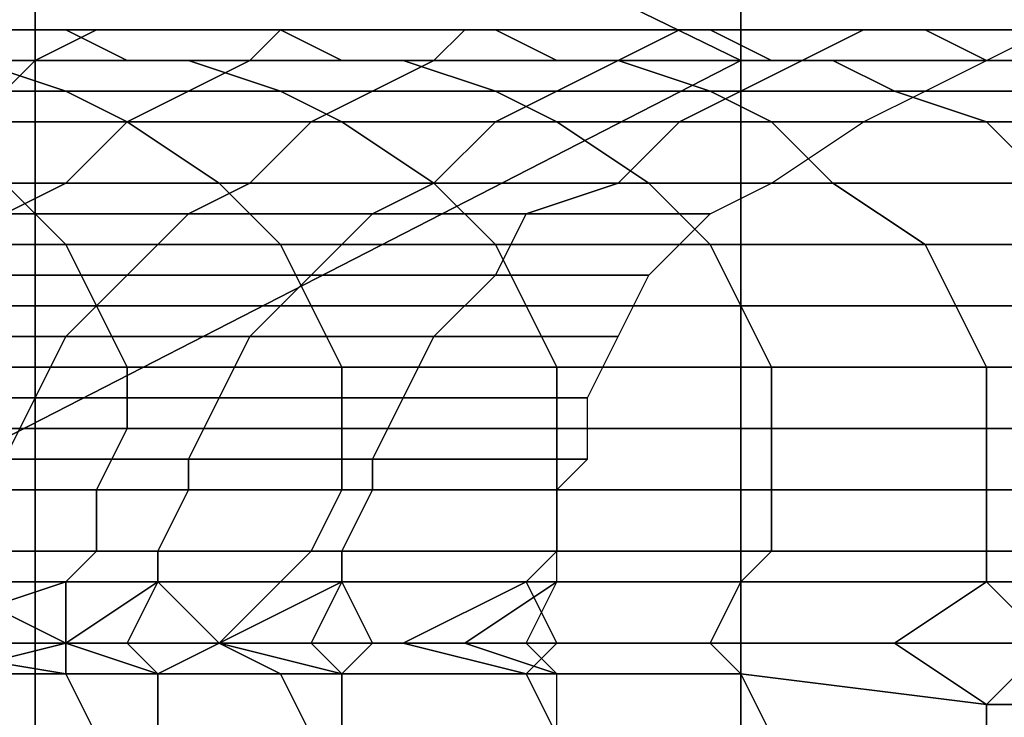
# Model space of a CAD drawing. Extents: x -0.038 to 0.115, y -0.022 to 0.016.
# Drawn here: x -0.01 to -0.007, y -0.003 to -0.001 of the extents above; entities that cross this region are included whole.
import ezdxf

# ---------------------------------------------------------------- set-up
doc = ezdxf.new("R2010")
doc.units = 0
doc.layers.add('CHROME_1', color=7, linetype='CONTINUOUS')

msp = doc.modelspace()

# ---------------------------------------------------------------- linework, layer by layer
at = {"layer": 'CHROME_1'}
for points in [[(-0.0097, 0.0019, 0.0027), (0, -0.003, 0.0027), (-0.0048, 0.0067, 0.0027)], [(-0.0145, 0.0019, 0.0027), (-0.0145, -0.003, 0.0027), (-0.0097, -0.003, 0.0027), (-0.0097, 0.0019, 0.0027)], [(-0.0097, -0.003, 0.0027), (0, -0.003, 0.0027), (-0.0097, 0.0019, 0.0027)], [(-0.0111, 0.0007, 0.1501), (-0.0074, 0.0007, 0.1502), (-0.0074, -0.0011, 0.1502)], [(-0.0074, -0.0011, 0.1502), (-0.0111, -0.003, 0.1501), (-0.0111, 0.0007, 0.1501)], [(-0.0074, 0.0007, 0.1502), (-0.0056, 0.0007, 0.1502), (-0.0056, -0.0011, 0.1502), (-0.0074, -0.0011, 0.1502)], [(-0.0103, -0.001, 0.0138), (-0.0106, -0.001, 0.0139), (-0.0098, -0.001, 0.0123), (-0.0096, -0.001, 0.0121)], [(-0.0101, -0.0011, 0.0136), (-0.0103, -0.001, 0.0138), (-0.0096, -0.001, 0.0121), (-0.0094, -0.0011, 0.012)], [(-0.0102, -0.001, 0.0112), (-0.0103, -0.0011, 0.0111), (-0.0097, -0.0011, 0.0096), (-0.0095, -0.001, 0.0098)], [(-0.0101, -0.001, 0.0114), (-0.0102, -0.001, 0.0112), (-0.0095, -0.001, 0.0098), (-0.0094, -0.001, 0.0099)], [(-0.0098, -0.001, 0.0123), (-0.0101, -0.001, 0.0125), (-0.0093, -0.001, 0.0108), (-0.0091, -0.001, 0.0107)], [(-0.0093, -0.001, 0.0108), (-0.0101, -0.001, 0.0125), (-0.0098, -0.001, 0.0116)], [(-0.01, -0.001, 0.0116), (-0.0101, -0.001, 0.0114), (-0.0094, -0.001, 0.0099), (-0.0093, -0.001, 0.0101)], [(-0.0093, -0.001, 0.0101), (-0.0096, -0.001, 0.011), (-0.0098, -0.001, 0.0116), (-0.01, -0.001, 0.0116)], [(-0.0096, -0.001, 0.0121), (-0.0098, -0.001, 0.0123), (-0.0091, -0.001, 0.0107), (-0.0089, -0.001, 0.0105)], [(-0.0093, -0.001, 0.0108), (-0.0098, -0.001, 0.0116), (-0.0096, -0.001, 0.011)], [(-0.0095, -0.001, 0.0098), (-0.0097, -0.0011, 0.0096), (-0.009, -0.0011, 0.0082), (-0.0089, -0.001, 0.0083)], [(-0.0094, -0.0011, 0.012), (-0.0096, -0.001, 0.0121), (-0.0089, -0.001, 0.0105), (-0.0087, -0.0011, 0.0104)], [(-0.0093, -0.001, 0.0108), (-0.0096, -0.001, 0.011), (-0.0093, -0.001, 0.0104)], [(-0.0093, -0.001, 0.0104), (-0.0096, -0.001, 0.011), (-0.0093, -0.001, 0.0101)], [(-0.0094, -0.001, 0.0099), (-0.0095, -0.001, 0.0098), (-0.0089, -0.001, 0.0083), (-0.0088, -0.001, 0.0085)], [(-0.0093, -0.001, 0.0101), (-0.0094, -0.001, 0.0099), (-0.0088, -0.001, 0.0085), (-0.0087, -0.001, 0.0086)], [(-0.0091, -0.001, 0.0107), (-0.0093, -0.001, 0.0108), (-0.0086, -0.001, 0.0092), (-0.0084, -0.001, 0.0091)], [(-0.0086, -0.001, 0.0092), (-0.0093, -0.001, 0.0104), (-0.009, -0.001, 0.0098)], [(-0.0093, -0.001, 0.0108), (-0.0093, -0.001, 0.0104), (-0.0086, -0.001, 0.0092)], [(-0.0087, -0.001, 0.0086), (-0.0088, -0.001, 0.0092), (-0.009, -0.001, 0.0098), (-0.0093, -0.001, 0.0101)], [(-0.0093, -0.001, 0.0104), (-0.0093, -0.001, 0.0101), (-0.009, -0.001, 0.0098)], [(-0.0089, -0.001, 0.0105), (-0.0091, -0.001, 0.0107), (-0.0084, -0.001, 0.0091), (-0.0082, -0.001, 0.009)], [(-0.0086, -0.001, 0.0092), (-0.009, -0.001, 0.0098), (-0.0088, -0.001, 0.0092)], [(-0.0089, -0.001, 0.0083), (-0.009, -0.0011, 0.0082), (-0.0084, -0.0011, 0.0068), (-0.0083, -0.001, 0.0069)], [(-0.0087, -0.0011, 0.0104), (-0.0089, -0.001, 0.0105), (-0.0082, -0.001, 0.009), (-0.008, -0.0011, 0.0089)], [(-0.0088, -0.001, 0.0085), (-0.0089, -0.001, 0.0083), (-0.0083, -0.001, 0.0069), (-0.0081, -0.001, 0.007)], [(-0.0086, -0.001, 0.0092), (-0.0088, -0.001, 0.0092), (-0.0085, -0.001, 0.0086)], [(-0.0087, -0.001, 0.0086), (-0.0088, -0.001, 0.0085), (-0.0081, -0.001, 0.007), (-0.008, -0.001, 0.0071)], [(-0.0088, -0.001, 0.0092), (-0.0087, -0.001, 0.0086), (-0.0085, -0.001, 0.0086)], [(-0.008, -0.001, 0.0071), (-0.008, -0.001, 0.0075), (-0.0082, -0.001, 0.008), (-0.0087, -0.001, 0.0086)], [(-0.0082, -0.001, 0.008), (-0.0085, -0.001, 0.0086), (-0.0087, -0.001, 0.0086)], [(-0.0084, -0.001, 0.0091), (-0.0086, -0.001, 0.0092), (-0.0079, -0.001, 0.0076), (-0.0077, -0.001, 0.0075)], [(-0.0086, -0.001, 0.0092), (-0.0085, -0.001, 0.0086), (-0.0079, -0.001, 0.0076)], [(-0.0079, -0.001, 0.0076), (-0.0085, -0.001, 0.0086), (-0.0082, -0.001, 0.008)], [(-0.0082, -0.001, 0.009), (-0.0084, -0.001, 0.0091), (-0.0077, -0.001, 0.0075), (-0.0075, -0.001, 0.0074)], [(-0.0083, -0.001, 0.0069), (-0.0084, -0.0011, 0.0068), (-0.0078, -0.0011, 0.0054), (-0.0076, -0.001, 0.0055)], [(-0.0081, -0.001, 0.007), (-0.0083, -0.001, 0.0069), (-0.0076, -0.001, 0.0055), (-0.0075, -0.001, 0.0056)], [(-0.008, -0.0011, 0.0089), (-0.0082, -0.001, 0.009), (-0.0075, -0.001, 0.0074), (-0.0073, -0.0011, 0.0073)], [(-0.0079, -0.001, 0.0076), (-0.0082, -0.001, 0.008), (-0.008, -0.001, 0.0075)], [(-0.008, -0.001, 0.0071), (-0.0081, -0.001, 0.007), (-0.0075, -0.001, 0.0056), (-0.0074, -0.001, 0.0057)], [(-0.0079, -0.001, 0.0076), (-0.008, -0.001, 0.0075), (-0.0077, -0.001, 0.0069)], [(-0.0074, -0.001, 0.0057), (-0.0075, -0.001, 0.0063), (-0.0077, -0.001, 0.0069), (-0.008, -0.001, 0.0071)], [(-0.0077, -0.001, 0.0069), (-0.008, -0.001, 0.0075), (-0.008, -0.001, 0.0071)], [(-0.0077, -0.001, 0.0075), (-0.0079, -0.001, 0.0076), (-0.0072, -0.001, 0.0059), (-0.007, -0.001, 0.0059)], [(-0.0072, -0.001, 0.0059), (-0.0079, -0.001, 0.0076), (-0.0077, -0.001, 0.0069)], [(-0.0076, -0.001, 0.0055), (-0.0078, -0.0011, 0.0054), (-0.0072, -0.0011, 0.0041), (-0.007, -0.001, 0.0041)], [(-0.0075, -0.001, 0.0074), (-0.0077, -0.001, 0.0075), (-0.007, -0.001, 0.0059), (-0.0068, -0.001, 0.0058)], [(-0.0072, -0.001, 0.0059), (-0.0077, -0.001, 0.0069), (-0.0075, -0.001, 0.0063)], [(-0.0075, -0.001, 0.0056), (-0.0076, -0.001, 0.0055), (-0.007, -0.001, 0.0041), (-0.0068, -0.001, 0.0041)], [(-0.0073, -0.0011, 0.0073), (-0.0075, -0.001, 0.0074), (-0.0068, -0.001, 0.0058), (-0.0066, -0.0011, 0.0057)], [(-0.0072, -0.001, 0.0059), (-0.0075, -0.001, 0.0063), (-0.0072, -0.001, 0.0057)], [(-0.0074, -0.001, 0.0057), (-0.0075, -0.001, 0.0056), (-0.0068, -0.001, 0.0041), (-0.0067, -0.001, 0.0042)], [(-0.0072, -0.001, 0.0057), (-0.0075, -0.001, 0.0063), (-0.0074, -0.001, 0.0057)], [(-0.0067, -0.001, 0.0042), (-0.0067, -0.001, 0.0045), (-0.0069, -0.001, 0.0051), (-0.0074, -0.001, 0.0057)], [(-0.0072, -0.001, 0.0057), (-0.0074, -0.001, 0.0057), (-0.0069, -0.001, 0.0051)], [(-0.007, -0.001, 0.0059), (-0.0072, -0.001, 0.0059), (-0.0064, -0.001, 0.0043), (-0.0063, -0.001, 0.0043)], [(-0.0072, -0.001, 0.0059), (-0.0072, -0.001, 0.0057), (-0.0069, -0.001, 0.0051)], [(-0.0064, -0.001, 0.0043), (-0.0072, -0.001, 0.0059), (-0.0069, -0.001, 0.0051)], [(-0.007, -0.001, 0.0041), (-0.0072, -0.0011, 0.0041), (-0.0066, -0.0011, 0.0027), (-0.0064, -0.001, 0.0027)], [(-0.0068, -0.001, 0.0058), (-0.007, -0.001, 0.0059), (-0.0063, -0.001, 0.0043), (-0.0061, -0.001, 0.0042)], [(-0.0068, -0.001, 0.0041), (-0.007, -0.001, 0.0041), (-0.0064, -0.001, 0.0027), (-0.0062, -0.001, 0.0027)], [(-0.0064, -0.001, 0.0043), (-0.0069, -0.001, 0.0051), (-0.0067, -0.001, 0.0045)], [(-0.0066, -0.0011, 0.0057), (-0.0068, -0.001, 0.0058), (-0.0061, -0.001, 0.0042), (-0.0059, -0.0011, 0.0042)], [(-0.0067, -0.001, 0.0042), (-0.0068, -0.001, 0.0041), (-0.0062, -0.001, 0.0027), (-0.006, -0.001, 0.0027)], [(-0.0064, -0.001, 0.0043), (-0.0067, -0.001, 0.0045), (-0.0064, -0.001, 0.0039)], [(-0.006, -0.001, 0.0027), (-0.0061, -0.001, 0.0033), (-0.0064, -0.001, 0.0039), (-0.0067, -0.001, 0.0042)], [(-0.0067, -0.001, 0.0045), (-0.0067, -0.001, 0.0042), (-0.0064, -0.001, 0.0039)], [(-0.0074, -0.0011, 0.1502), (-0.0074, -0.003, 0.1502), (-0.0111, -0.003, 0.1501)], [(-0.0103, -0.0012, 0.0149), (-0.0106, -0.0011, 0.0151), (-0.0099, -0.0011, 0.0135), (-0.0096, -0.0012, 0.0133)], [(-0.0103, -0.0011, 0.0111), (-0.0104, -0.0012, 0.0109), (-0.0098, -0.0012, 0.0095), (-0.0097, -0.0011, 0.0096)], [(-0.0099, -0.0011, 0.0135), (-0.0101, -0.0011, 0.0136), (-0.0094, -0.0011, 0.012), (-0.0092, -0.0011, 0.0119)], [(-0.0096, -0.0012, 0.0133), (-0.0099, -0.0011, 0.0135), (-0.0092, -0.0011, 0.0119), (-0.0089, -0.0012, 0.0118)], [(-0.0097, -0.0011, 0.0096), (-0.0098, -0.0012, 0.0095), (-0.0092, -0.0012, 0.0081), (-0.009, -0.0011, 0.0082)], [(-0.0092, -0.0011, 0.0119), (-0.0094, -0.0011, 0.012), (-0.0087, -0.0011, 0.0104), (-0.0085, -0.0011, 0.0103)], [(-0.0089, -0.0012, 0.0118), (-0.0092, -0.0011, 0.0119), (-0.0085, -0.0011, 0.0103), (-0.0082, -0.0012, 0.0102)], [(-0.009, -0.0011, 0.0082), (-0.0092, -0.0012, 0.0081), (-0.0086, -0.0012, 0.0067), (-0.0084, -0.0011, 0.0068)], [(-0.0085, -0.0011, 0.0103), (-0.0087, -0.0011, 0.0104), (-0.008, -0.0011, 0.0089), (-0.0078, -0.0011, 0.0088)], [(-0.0084, -0.0011, 0.0068), (-0.0086, -0.0012, 0.0067), (-0.008, -0.0012, 0.0054), (-0.0078, -0.0011, 0.0054)], [(-0.0082, -0.0012, 0.0102), (-0.0085, -0.0011, 0.0103), (-0.0078, -0.0011, 0.0088), (-0.0075, -0.0012, 0.0087)], [(-0.0078, -0.0011, 0.0088), (-0.008, -0.0011, 0.0089), (-0.0073, -0.0011, 0.0073), (-0.0071, -0.0011, 0.0072)], [(-0.0078, -0.0011, 0.0054), (-0.008, -0.0012, 0.0054), (-0.0074, -0.0012, 0.004), (-0.0072, -0.0011, 0.0041)], [(-0.0075, -0.0012, 0.0087), (-0.0078, -0.0011, 0.0088), (-0.0071, -0.0011, 0.0072), (-0.0069, -0.0012, 0.0072)], [(-0.0072, -0.0011, 0.0041), (-0.0074, -0.0012, 0.004), (-0.0068, -0.0012, 0.0027), (-0.0066, -0.0011, 0.0027)], [(-0.0074, -0.0011, 0.1502), (-0.0056, -0.0011, 0.1502), (-0.0056, -0.003, 0.1502), (-0.0074, -0.003, 0.1502)], [(-0.0071, -0.0011, 0.0072), (-0.0073, -0.0011, 0.0073), (-0.0066, -0.0011, 0.0057), (-0.0064, -0.0011, 0.0057)], [(-0.0069, -0.0012, 0.0072), (-0.0071, -0.0011, 0.0072), (-0.0064, -0.0011, 0.0057), (-0.0062, -0.0012, 0.0056)], [(-0.0064, -0.0011, 0.0057), (-0.0066, -0.0011, 0.0057), (-0.0059, -0.0011, 0.0042), (-0.0057, -0.0011, 0.0042)], [(-0.0101, -0.0013, 0.0148), (-0.0103, -0.0012, 0.0149), (-0.0096, -0.0012, 0.0133), (-0.0094, -0.0013, 0.0132)], [(-0.0098, -0.0012, 0.0095), (-0.01, -0.0013, 0.0094), (-0.0094, -0.0013, 0.008), (-0.0092, -0.0012, 0.0081)], [(-0.0094, -0.0013, 0.0132), (-0.0096, -0.0012, 0.0133), (-0.0089, -0.0012, 0.0118), (-0.0087, -0.0013, 0.0117)], [(-0.0092, -0.0012, 0.0081), (-0.0094, -0.0013, 0.008), (-0.0088, -0.0013, 0.0067), (-0.0086, -0.0012, 0.0067)], [(-0.0087, -0.0013, 0.0117), (-0.0089, -0.0012, 0.0118), (-0.0082, -0.0012, 0.0102), (-0.008, -0.0013, 0.0101)], [(-0.0086, -0.0012, 0.0067), (-0.0088, -0.0013, 0.0067), (-0.0082, -0.0013, 0.0053), (-0.008, -0.0012, 0.0054)], [(-0.008, -0.0013, 0.0101), (-0.0082, -0.0012, 0.0102), (-0.0075, -0.0012, 0.0087), (-0.0073, -0.0013, 0.0086)], [(-0.008, -0.0012, 0.0054), (-0.0082, -0.0013, 0.0053), (-0.0076, -0.0013, 0.004), (-0.0074, -0.0012, 0.004)], [(-0.0074, -0.0012, 0.004), (-0.0076, -0.0013, 0.004), (-0.007, -0.0013, 0.0027), (-0.0068, -0.0012, 0.0027)], [(-0.0073, -0.0013, 0.0086), (-0.0075, -0.0012, 0.0087), (-0.0069, -0.0012, 0.0072), (-0.0066, -0.0013, 0.0071)], [(-0.0066, -0.0013, 0.0071), (-0.0069, -0.0012, 0.0072), (-0.0062, -0.0012, 0.0056), (-0.006, -0.0013, 0.0056)], [(-0.01, -0.0013, 0.0094), (-0.0102, -0.0015, 0.0093), (-0.0096, -0.0015, 0.0079), (-0.0094, -0.0013, 0.008)], [(-0.0098, -0.0015, 0.0148), (-0.0101, -0.0013, 0.0148), (-0.0094, -0.0013, 0.0132), (-0.0091, -0.0015, 0.0132)], [(-0.0094, -0.0013, 0.008), (-0.0096, -0.0015, 0.0079), (-0.009, -0.0015, 0.0066), (-0.0088, -0.0013, 0.0067)], [(-0.0091, -0.0015, 0.0132), (-0.0094, -0.0013, 0.0132), (-0.0087, -0.0013, 0.0117), (-0.0084, -0.0015, 0.0116)], [(-0.0088, -0.0013, 0.0067), (-0.009, -0.0015, 0.0066), (-0.0084, -0.0015, 0.0053), (-0.0082, -0.0013, 0.0053)], [(-0.0084, -0.0015, 0.0116), (-0.0087, -0.0013, 0.0117), (-0.008, -0.0013, 0.0101), (-0.0077, -0.0015, 0.0101)], [(-0.0082, -0.0013, 0.0053), (-0.0084, -0.0015, 0.0053), (-0.0078, -0.0015, 0.004), (-0.0076, -0.0013, 0.004)], [(-0.0077, -0.0015, 0.0101), (-0.008, -0.0013, 0.0101), (-0.0073, -0.0013, 0.0086), (-0.0071, -0.0015, 0.0086)], [(-0.0076, -0.0013, 0.004), (-0.0078, -0.0015, 0.004), (-0.0073, -0.0015, 0.0027), (-0.007, -0.0013, 0.0027)], [(-0.0071, -0.0015, 0.0086), (-0.0073, -0.0013, 0.0086), (-0.0066, -0.0013, 0.0071), (-0.0064, -0.0015, 0.0071)], [(-0.0064, -0.0015, 0.0071), (-0.0066, -0.0013, 0.0071), (-0.006, -0.0013, 0.0056), (-0.0057, -0.0015, 0.0056)], [(-0.0103, -0.0017, 0.0164), (-0.0105, -0.0015, 0.0164), (-0.0098, -0.0015, 0.0148), (-0.0096, -0.0017, 0.0148)], [(-0.0102, -0.0015, 0.0093), (-0.0104, -0.0016, 0.0093), (-0.0098, -0.0016, 0.0079), (-0.0096, -0.0015, 0.0079)], [(-0.0096, -0.0017, 0.0148), (-0.0098, -0.0015, 0.0148), (-0.0091, -0.0015, 0.0132), (-0.0089, -0.0017, 0.0132)], [(-0.0096, -0.0015, 0.0079), (-0.0098, -0.0016, 0.0079), (-0.0092, -0.0016, 0.0066), (-0.009, -0.0015, 0.0066)], [(-0.009, -0.0015, 0.0066), (-0.0092, -0.0016, 0.0066), (-0.0086, -0.0016, 0.0053), (-0.0084, -0.0015, 0.0053)], [(-0.0089, -0.0017, 0.0132), (-0.0091, -0.0015, 0.0132), (-0.0084, -0.0015, 0.0116), (-0.0082, -0.0017, 0.0117)], [(-0.0084, -0.0015, 0.0053), (-0.0086, -0.0016, 0.0053), (-0.0081, -0.0016, 0.004), (-0.0078, -0.0015, 0.004)], [(-0.0082, -0.0017, 0.0117), (-0.0084, -0.0015, 0.0116), (-0.0077, -0.0015, 0.0101), (-0.0075, -0.0017, 0.0101)], [(-0.0078, -0.0015, 0.004), (-0.0081, -0.0016, 0.004), (-0.0075, -0.0016, 0.0027), (-0.0073, -0.0015, 0.0027)], [(-0.0075, -0.0017, 0.0101), (-0.0077, -0.0015, 0.0101), (-0.0071, -0.0015, 0.0086), (-0.0068, -0.0017, 0.0086)], [(-0.0068, -0.0017, 0.0086), (-0.0071, -0.0015, 0.0086), (-0.0064, -0.0015, 0.0071), (-0.0062, -0.0017, 0.0071)], [(-0.0098, -0.0016, 0.0079), (-0.01, -0.0018, 0.008), (-0.0094, -0.0018, 0.0066), (-0.0092, -0.0016, 0.0066)], [(-0.0092, -0.0016, 0.0066), (-0.0094, -0.0018, 0.0066), (-0.0088, -0.0018, 0.0053), (-0.0086, -0.0016, 0.0053)], [(-0.0086, -0.0016, 0.0053), (-0.0088, -0.0018, 0.0053), (-0.0082, -0.0018, 0.004), (-0.0081, -0.0016, 0.004)], [(-0.0081, -0.0016, 0.004), (-0.0082, -0.0018, 0.004), (-0.0077, -0.0018, 0.0027), (-0.0075, -0.0016, 0.0027)], [(-0.0102, -0.0019, 0.0166), (-0.0103, -0.0017, 0.0164), (-0.0096, -0.0017, 0.0148), (-0.0095, -0.0019, 0.0149)], [(-0.0095, -0.0019, 0.0149), (-0.0096, -0.0017, 0.0148), (-0.0089, -0.0017, 0.0132), (-0.0088, -0.0019, 0.0133)], [(-0.0088, -0.0019, 0.0133), (-0.0089, -0.0017, 0.0132), (-0.0082, -0.0017, 0.0117), (-0.0081, -0.0019, 0.0118)], [(-0.0081, -0.0019, 0.0118), (-0.0082, -0.0017, 0.0117), (-0.0075, -0.0017, 0.0101), (-0.0074, -0.0019, 0.0102)], [(-0.0074, -0.0019, 0.0102), (-0.0075, -0.0017, 0.0101), (-0.0068, -0.0017, 0.0086), (-0.0067, -0.0019, 0.0087)], [(-0.0067, -0.0019, 0.0087), (-0.0068, -0.0017, 0.0086), (-0.0062, -0.0017, 0.0071), (-0.006, -0.0019, 0.0072)], [(-0.01, -0.0018, 0.008), (-0.0102, -0.002, 0.008), (-0.0096, -0.002, 0.0067), (-0.0094, -0.0018, 0.0066)], [(-0.0094, -0.0018, 0.0066), (-0.0096, -0.002, 0.0067), (-0.009, -0.002, 0.0053), (-0.0088, -0.0018, 0.0053)], [(-0.0088, -0.0018, 0.0053), (-0.009, -0.002, 0.0053), (-0.0084, -0.002, 0.004), (-0.0082, -0.0018, 0.004)], [(-0.0082, -0.0018, 0.004), (-0.0084, -0.002, 0.004), (-0.0078, -0.002, 0.0027), (-0.0077, -0.0018, 0.0027)], [(-0.0101, -0.0021, 0.0168), (-0.0102, -0.0019, 0.0166), (-0.0095, -0.0019, 0.0149), (-0.0094, -0.0021, 0.0151)], [(-0.0094, -0.0021, 0.0151), (-0.0095, -0.0019, 0.0149), (-0.0088, -0.0019, 0.0133), (-0.0087, -0.0021, 0.0135)], [(-0.0087, -0.0021, 0.0135), (-0.0088, -0.0019, 0.0133), (-0.0081, -0.0019, 0.0118), (-0.008, -0.0021, 0.0119)], [(-0.008, -0.0021, 0.0119), (-0.0081, -0.0019, 0.0118), (-0.0074, -0.0019, 0.0102), (-0.0073, -0.0021, 0.0103)], [(-0.0073, -0.0021, 0.0103), (-0.0074, -0.0019, 0.0102), (-0.0067, -0.0019, 0.0087), (-0.0066, -0.0021, 0.0088)], [(-0.0066, -0.0021, 0.0088), (-0.0067, -0.0019, 0.0087), (-0.006, -0.0019, 0.0072), (-0.0059, -0.0021, 0.0072)], [(-0.0102, -0.002, 0.008), (-0.0103, -0.0022, 0.0081), (-0.0097, -0.0022, 0.0067), (-0.0096, -0.002, 0.0067)], [(-0.0096, -0.002, 0.0067), (-0.0097, -0.0022, 0.0067), (-0.0091, -0.0022, 0.0054), (-0.009, -0.002, 0.0053)], [(-0.009, -0.002, 0.0053), (-0.0091, -0.0022, 0.0054), (-0.0085, -0.0022, 0.004), (-0.0084, -0.002, 0.004)], [(-0.0084, -0.002, 0.004), (-0.0085, -0.0022, 0.004), (-0.0079, -0.0022, 0.0027), (-0.0078, -0.002, 0.0027)], [(-0.0101, -0.0023, 0.017), (-0.0101, -0.0021, 0.0168), (-0.0094, -0.0021, 0.0151), (-0.0094, -0.0023, 0.0153)], [(-0.0094, -0.0023, 0.0153), (-0.0094, -0.0021, 0.0151), (-0.0087, -0.0021, 0.0135), (-0.0087, -0.0023, 0.0137)], [(-0.0087, -0.0023, 0.0137), (-0.0087, -0.0021, 0.0135), (-0.008, -0.0021, 0.0119), (-0.008, -0.0023, 0.0121)], [(-0.008, -0.0023, 0.0121), (-0.008, -0.0021, 0.0119), (-0.0073, -0.0021, 0.0103), (-0.0073, -0.0023, 0.0105)], [(-0.0073, -0.0023, 0.0105), (-0.0073, -0.0021, 0.0103), (-0.0066, -0.0021, 0.0088), (-0.0066, -0.0023, 0.0089)], [(-0.0066, -0.0023, 0.0089), (-0.0066, -0.0021, 0.0088), (-0.0059, -0.0021, 0.0072), (-0.0059, -0.0023, 0.0073)], [(-0.0103, -0.0022, 0.0081), (-0.0104, -0.0024, 0.0082), (-0.0098, -0.0024, 0.0068), (-0.0097, -0.0022, 0.0067)], [(-0.0097, -0.0022, 0.0067), (-0.0098, -0.0024, 0.0068), (-0.0092, -0.0024, 0.0054), (-0.0091, -0.0022, 0.0054)], [(-0.0091, -0.0022, 0.0054), (-0.0092, -0.0024, 0.0054), (-0.0086, -0.0024, 0.0041), (-0.0085, -0.0022, 0.004)], [(-0.0085, -0.0022, 0.004), (-0.0086, -0.0024, 0.0041), (-0.0079, -0.0024, 0.0027), (-0.0079, -0.0022, 0.0027)], [(-0.0102, -0.0025, 0.0172), (-0.0101, -0.0023, 0.017), (-0.0094, -0.0023, 0.0153), (-0.0095, -0.0025, 0.0155)], [(-0.0095, -0.0025, 0.0155), (-0.0094, -0.0023, 0.0153), (-0.0087, -0.0023, 0.0137), (-0.0087, -0.0025, 0.0139)], [(-0.0087, -0.0025, 0.0139), (-0.0087, -0.0023, 0.0137), (-0.008, -0.0023, 0.0121), (-0.008, -0.0025, 0.0123)], [(-0.008, -0.0025, 0.0123), (-0.008, -0.0023, 0.0121), (-0.0073, -0.0023, 0.0105), (-0.0073, -0.0025, 0.0106)], [(-0.0073, -0.0025, 0.0106), (-0.0073, -0.0023, 0.0105), (-0.0066, -0.0023, 0.0089), (-0.0066, -0.0025, 0.009)], [(-0.0066, -0.0025, 0.009), (-0.0066, -0.0023, 0.0089), (-0.0059, -0.0023, 0.0073), (-0.0059, -0.0025, 0.0074)], [(-0.0098, -0.0024, 0.0068), (-0.0099, -0.0025, 0.0069), (-0.0092, -0.0025, 0.0055), (-0.0092, -0.0024, 0.0054)], [(-0.0092, -0.0024, 0.0054), (-0.0092, -0.0025, 0.0055), (-0.0086, -0.0025, 0.0041), (-0.0086, -0.0024, 0.0041)], [(-0.0086, -0.0024, 0.0041), (-0.0086, -0.0025, 0.0041), (-0.008, -0.0025, 0.0027), (-0.0079, -0.0024, 0.0027)], [(-0.0103, -0.0027, 0.0174), (-0.0102, -0.0025, 0.0172), (-0.0095, -0.0025, 0.0155), (-0.0095, -0.0027, 0.0158)], [(-0.0099, -0.0025, 0.0069), (-0.0099, -0.0027, 0.007), (-0.0093, -0.0027, 0.0055), (-0.0092, -0.0025, 0.0055)], [(-0.0095, -0.0027, 0.0158), (-0.0095, -0.0025, 0.0155), (-0.0087, -0.0025, 0.0139), (-0.0088, -0.0027, 0.0141)], [(-0.0092, -0.0025, 0.0055), (-0.0093, -0.0027, 0.0055), (-0.0087, -0.0027, 0.0041), (-0.0086, -0.0025, 0.0041)], [(-0.0088, -0.0027, 0.0141), (-0.0087, -0.0025, 0.0139), (-0.008, -0.0025, 0.0123), (-0.008, -0.0027, 0.0124)], [(-0.0086, -0.0025, 0.0041), (-0.0087, -0.0027, 0.0041), (-0.008, -0.0027, 0.0027), (-0.008, -0.0025, 0.0027)], [(-0.008, -0.0027, 0.0124), (-0.008, -0.0025, 0.0123), (-0.0073, -0.0025, 0.0106), (-0.0073, -0.0027, 0.0108)], [(-0.0073, -0.0027, 0.0108), (-0.0073, -0.0025, 0.0106), (-0.0066, -0.0025, 0.009), (-0.0066, -0.0027, 0.0092)], [(-0.0066, -0.0027, 0.0092), (-0.0066, -0.0025, 0.009), (-0.0059, -0.0025, 0.0074), (-0.0059, -0.0027, 0.0075)], [(-0.0103, -0.0028, 0.0177), (-0.0103, -0.0027, 0.0174), (-0.0095, -0.0027, 0.0158), (-0.0096, -0.0028, 0.016)], [(-0.0099, -0.0027, 0.007), (-0.01, -0.0028, 0.0071), (-0.0093, -0.0028, 0.0056), (-0.0093, -0.0027, 0.0055)], [(-0.0096, -0.0028, 0.016), (-0.0095, -0.0027, 0.0158), (-0.0088, -0.0027, 0.0141), (-0.0089, -0.0028, 0.0143)], [(-0.0093, -0.0027, 0.0055), (-0.0093, -0.0028, 0.0056), (-0.0087, -0.0028, 0.0041), (-0.0087, -0.0027, 0.0041)], [(-0.0089, -0.0028, 0.0143), (-0.0088, -0.0027, 0.0141), (-0.008, -0.0027, 0.0124), (-0.0081, -0.0028, 0.0126)], [(-0.0087, -0.0027, 0.0041), (-0.0087, -0.0028, 0.0041), (-0.008, -0.0028, 0.0027), (-0.008, -0.0027, 0.0027)], [(-0.0081, -0.0028, 0.0126), (-0.008, -0.0027, 0.0124), (-0.0073, -0.0027, 0.0108), (-0.0074, -0.0028, 0.011)], [(-0.0074, -0.0028, 0.011), (-0.0073, -0.0027, 0.0108), (-0.0066, -0.0027, 0.0092), (-0.0066, -0.0028, 0.0093)], [(-0.0066, -0.0028, 0.0093), (-0.0066, -0.0027, 0.0092), (-0.0059, -0.0027, 0.0075), (-0.0059, -0.0028, 0.0076)], [(-0.0102, -0.003, 0.0173), (-0.0103, -0.0028, 0.0177), (-0.0096, -0.0028, 0.016)], [(-0.0096, -0.0028, 0.016), (-0.0096, -0.003, 0.0161), (-0.0102, -0.003, 0.0173)], [(-0.01, -0.0028, 0.0071), (-0.0099, -0.003, 0.0068), (-0.0096, -0.003, 0.0062)], [(-0.0096, -0.003, 0.0062), (-0.0093, -0.0028, 0.0056), (-0.01, -0.0028, 0.0071)], [(-0.0089, -0.0028, 0.0143), (-0.0091, -0.003, 0.0148), (-0.0096, -0.003, 0.0161), (-0.0096, -0.0028, 0.016)], [(-0.0094, -0.003, 0.0056), (-0.0093, -0.0028, 0.0056), (-0.0096, -0.003, 0.0062)], [(-0.0094, -0.003, 0.0056), (-0.0091, -0.003, 0.005), (-0.0093, -0.0028, 0.0056)], [(-0.0093, -0.0028, 0.0056), (-0.0091, -0.003, 0.005), (-0.0087, -0.0028, 0.0041)], [(-0.0081, -0.0028, 0.0126), (-0.0085, -0.003, 0.0136), (-0.0091, -0.003, 0.0148), (-0.0089, -0.0028, 0.0143)], [(-0.0091, -0.003, 0.005), (-0.0088, -0.003, 0.0044), (-0.0087, -0.0028, 0.0041)], [(-0.0088, -0.003, 0.0044), (-0.0086, -0.003, 0.0039), (-0.0087, -0.0028, 0.0041)], [(-0.0087, -0.0028, 0.0041), (-0.0086, -0.003, 0.0039), (-0.0083, -0.003, 0.0033), (-0.008, -0.0028, 0.0027)], [(-0.0081, -0.0028, 0.0126), (-0.008, -0.003, 0.0124), (-0.0085, -0.003, 0.0136)], [(-0.0083, -0.003, 0.0033), (-0.0081, -0.003, 0.0027), (-0.008, -0.0028, 0.0027)], [(-0.0074, -0.0028, 0.011), (-0.0075, -0.003, 0.0112), (-0.008, -0.003, 0.0124), (-0.0081, -0.0028, 0.0126)], [(-0.0066, -0.0028, 0.0093), (-0.0069, -0.003, 0.01), (-0.0075, -0.003, 0.0112), (-0.0074, -0.0028, 0.011)], [(-0.0069, -0.003, 0.01), (-0.0066, -0.0028, 0.0093), (-0.0064, -0.003, 0.0088)], [(-0.0059, -0.0028, 0.0076), (-0.0058, -0.003, 0.0076), (-0.0064, -0.003, 0.0088), (-0.0066, -0.0028, 0.0093)], [(-0.0145, -0.003, 0.0027), (-0.0145, -0.0078, 0.0027), (-0.0097, -0.0078, 0.0027), (-0.0097, -0.003, 0.0027)], [(-0.0111, -0.003, 0.1501), (-0.0074, -0.003, 0.1502), (-0.0074, -0.0048, 0.1502)], [(-0.0074, -0.0048, 0.1502), (-0.0111, -0.0067, 0.1501), (-0.0111, -0.003, 0.1501)], [(-0.0103, -0.0031, 0.0177), (-0.0102, -0.003, 0.0173), (-0.0096, -0.0031, 0.016)], [(-0.0096, -0.003, 0.0161), (-0.0096, -0.0031, 0.016), (-0.0102, -0.003, 0.0173)], [(-0.0099, -0.003, 0.0068), (-0.01, -0.0031, 0.0071), (-0.0096, -0.003, 0.0062)], [(-0.0093, -0.0031, 0.0056), (-0.0096, -0.003, 0.0062), (-0.01, -0.0031, 0.0071)], [(-0.0097, -0.003, 0.0027), (-0.0097, -0.0078, 0.0027), (0, -0.003, 0.0027)], [(-0.0048, -0.0127, 0.0027), (0, -0.003, 0.0027), (-0.0097, -0.0078, 0.0027)], [(-0.0096, -0.003, 0.0161), (-0.0091, -0.003, 0.0148), (-0.0089, -0.0031, 0.0143), (-0.0096, -0.0031, 0.016)], [(-0.0093, -0.0031, 0.0056), (-0.0094, -0.003, 0.0056), (-0.0096, -0.003, 0.0062)], [(-0.0091, -0.003, 0.005), (-0.0094, -0.003, 0.0056), (-0.0093, -0.0031, 0.0056)], [(-0.0091, -0.003, 0.005), (-0.0093, -0.0031, 0.0056), (-0.0087, -0.0031, 0.0041)], [(-0.0091, -0.003, 0.0148), (-0.0085, -0.003, 0.0136), (-0.0081, -0.0031, 0.0126), (-0.0089, -0.0031, 0.0143)], [(-0.0088, -0.003, 0.0044), (-0.0091, -0.003, 0.005), (-0.0087, -0.0031, 0.0041)], [(-0.0086, -0.003, 0.0039), (-0.0088, -0.003, 0.0044), (-0.0087, -0.0031, 0.0041)], [(-0.0083, -0.003, 0.0033), (-0.0086, -0.003, 0.0039), (-0.0087, -0.0031, 0.0041), (-0.008, -0.0031, 0.0027)], [(-0.008, -0.003, 0.0124), (-0.0081, -0.0031, 0.0126), (-0.0085, -0.003, 0.0136)], [(-0.0081, -0.003, 0.0027), (-0.0083, -0.003, 0.0033), (-0.008, -0.0031, 0.0027)], [(-0.008, -0.003, 0.0124), (-0.0075, -0.003, 0.0112), (-0.0074, -0.0031, 0.011), (-0.0081, -0.0031, 0.0126)], [(-0.0075, -0.003, 0.0112), (-0.0069, -0.003, 0.01), (-0.0066, -0.0032, 0.0093), (-0.0074, -0.0031, 0.011)], [(-0.0074, -0.003, 0.1502), (-0.0056, -0.003, 0.1502), (-0.0056, -0.0048, 0.1502), (-0.0074, -0.0048, 0.1502)], [(-0.0066, -0.0032, 0.0093), (-0.0069, -0.003, 0.01), (-0.0064, -0.003, 0.0088)], [(-0.0064, -0.003, 0.0088), (-0.0058, -0.003, 0.0076), (-0.0059, -0.0032, 0.0076), (-0.0066, -0.0032, 0.0093)], [(-0.0095, -0.0033, 0.0158), (-0.0103, -0.0033, 0.0174), (-0.0103, -0.0031, 0.0177), (-0.0096, -0.0031, 0.016)], [(-0.0093, -0.0031, 0.0056), (-0.01, -0.0031, 0.0071), (-0.0099, -0.0033, 0.007), (-0.0093, -0.0033, 0.0055)], [(-0.0088, -0.0033, 0.0141), (-0.0095, -0.0033, 0.0158), (-0.0096, -0.0031, 0.016), (-0.0089, -0.0031, 0.0143)], [(-0.0087, -0.0031, 0.0041), (-0.0093, -0.0031, 0.0056), (-0.0093, -0.0033, 0.0055), (-0.0087, -0.0033, 0.0041)], [(-0.008, -0.0033, 0.0124), (-0.0088, -0.0033, 0.0141), (-0.0089, -0.0031, 0.0143), (-0.0081, -0.0031, 0.0126)], [(-0.008, -0.0031, 0.0027), (-0.0087, -0.0031, 0.0041), (-0.0087, -0.0033, 0.0041), (-0.008, -0.0033, 0.0027)], [(-0.0073, -0.0033, 0.0108), (-0.008, -0.0033, 0.0124), (-0.0081, -0.0031, 0.0126), (-0.0074, -0.0031, 0.011)], [(-0.0066, -0.0033, 0.0092), (-0.0073, -0.0033, 0.0108), (-0.0074, -0.0031, 0.011), (-0.0066, -0.0032, 0.0093)], [(-0.0059, -0.0033, 0.0075), (-0.0066, -0.0033, 0.0092), (-0.0066, -0.0032, 0.0093), (-0.0059, -0.0032, 0.0076)]]:
    msp.add_3dface(points, dxfattribs=at)

doc.saveas('drawing.dxf')
